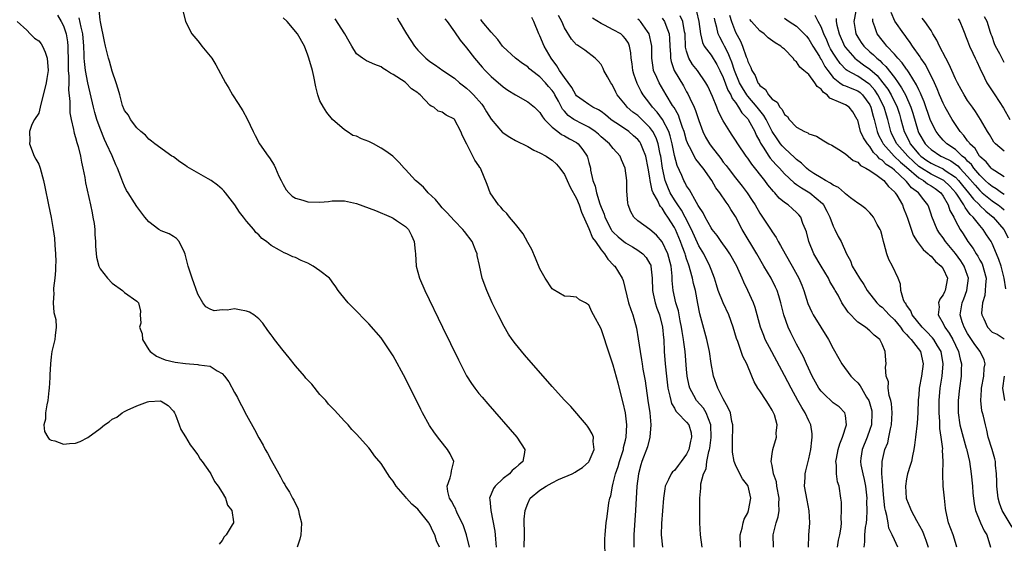
# Model space of a CAD drawing. Units: inches. Extents: x 2592000 to 2595000, y 1509000 to 1512000.
# Drawn here: x 2593610 to 2593771, y 1509774 to 1509859 of the extents above; entities that cross this region are included whole.
import ezdxf

# ---------------------------------------------------------------- set-up
doc = ezdxf.new("R2010")
doc.units = ezdxf.units.IN
doc.header["$MEASUREMENT"] = 0
doc.layers.add('LD25921509_2ft', color=62, linetype='Continuous')

msp = doc.modelspace()

# ---------------------------------------------------------------- linework, layer by layer
at = {"layer": 'LD25921509_2ft'}
for points, elevation in [([(2593616.04, 1509860.04), (2593616.66, 1509859), (2593617, 1509858.33), (2593617.45, 1509857), (2593617.67, 1509855.67), (2593617.73, 1509855), (2593617.72, 1509854.28), (2593617.76, 1509853), (2593617.78, 1509851.78), (2593617.81, 1509851), (2593617.9, 1509850.1), (2593617.9, 1509849), (2593617.86, 1509847.86), (2593618.08, 1509845.92), (2593618.04, 1509845), (2593618.06, 1509844.06), (2593618.26, 1509843), (2593618.66, 1509841.34), (2593618.71, 1509841), (2593618.76, 1509840.76), (2593619, 1509840.01), (2593619.21, 1509839.21), (2593619.41, 1509838.59), (2593619.81, 1509837), (2593619.98, 1509835.98), (2593620.21, 1509835), (2593620.49, 1509833.51), (2593620.64, 1509832.64), (2593621.44, 1509829), (2593621.69, 1509827.69), (2593621.83, 1509827), (2593622.02, 1509825.98), (2593622.14, 1509825), (2593622.14, 1509824.14), (2593622.27, 1509823), (2593622.26, 1509822.26), (2593622.43, 1509820.43), (2593622.8, 1509819), (2593623, 1509818.55), (2593624.25, 1509817), (2593625, 1509816.18), (2593626.68, 1509815), (2593627, 1509814.66), (2593629, 1509813.26), (2593629.29, 1509813), (2593629.63, 1509811.63), (2593629.58, 1509811), (2593629.68, 1509809.68), (2593629.47, 1509809), (2593629.91, 1509807.91), (2593629.97, 1509807), (2593631, 1509805.31), (2593631.23, 1509805), (2593632.23, 1509804.23), (2593633, 1509803.94), (2593633.66, 1509803.66), (2593635.29, 1509803.29), (2593637, 1509803.04), (2593639, 1509802.89), (2593639.16, 1509802.84), (2593641, 1509802.6), (2593642.15, 1509801.85), (2593643, 1509801.42), (2593643.38, 1509801), (2593644.06, 1509800.06), (2593645, 1509798.32), (2593645.48, 1509797.48), (2593645.71, 1509797), (2593646.17, 1509796.17), (2593647, 1509794.6), (2593648.28, 1509792.28), (2593649, 1509790.88), (2593649.69, 1509789.69), (2593650.04, 1509789), (2593650.39, 1509788.39), (2593651, 1509787.23), (2593652.25, 1509785), (2593652.53, 1509784.53), (2593653, 1509783.66), (2593653.25, 1509783.25), (2593653.38, 1509783), (2593654, 1509782), (2593654.52, 1509781), (2593654.7, 1509780.7), (2593655, 1509780.07), (2593655.37, 1509779.37), (2593655.5, 1509779), (2593655.6, 1509778.4), (2593655.96, 1509777), (2593655.9, 1509775.9), (2593655.84, 1509775), (2593655.69, 1509774.31), (2593655.29, 1509773)], 8308), ([(2593683.48, 1509773), (2593682.97, 1509775), (2593682.48, 1509776.48), (2593682.26, 1509777), (2593681.52, 1509778.48), (2593681.29, 1509779), (2593681.21, 1509779.21), (2593681, 1509779.59), (2593680.53, 1509780.53), (2593680.2, 1509781), (2593679.91, 1509782.09), (2593679.81, 1509783), (2593680.32, 1509784.32), (2593680.48, 1509785), (2593680.5, 1509785.5), (2593680.88, 1509787), (2593680.3, 1509788.3), (2593679.89, 1509789), (2593678.59, 1509790.59), (2593677.72, 1509791.72), (2593676.92, 1509792.92), (2593675.78, 1509795), (2593675.51, 1509795.51), (2593673, 1509800.6), (2593671, 1509804.29), (2593669.11, 1509807.11), (2593669, 1509807.27), (2593667, 1509809.57), (2593664.3, 1509812.3), (2593663.62, 1509813), (2593662.43, 1509814.43), (2593661.99, 1509815), (2593661.61, 1509815.61), (2593661, 1509816.44), (2593660.76, 1509816.76), (2593660.54, 1509817), (2593659, 1509818.23), (2593657.9, 1509819), (2593657, 1509819.45), (2593655.9, 1509819.9), (2593655, 1509820.38), (2593654.53, 1509820.53), (2593653.58, 1509821), (2593653.15, 1509821.15), (2593652.38, 1509821.62), (2593651, 1509822.34), (2593650.25, 1509823), (2593649.51, 1509823.51), (2593649, 1509824.09), (2593648.51, 1509824.51), (2593648.16, 1509825), (2593647, 1509826.33), (2593646.49, 1509827), (2593645.81, 1509827.81), (2593645.08, 1509829), (2593643.55, 1509831), (2593643.29, 1509831.29), (2593643, 1509831.56), (2593642.22, 1509832.22), (2593641.19, 1509833), (2593640.71, 1509833.29), (2593637.63, 1509835), (2593637.25, 1509835.25), (2593637, 1509835.45), (2593636.07, 1509836.07), (2593635, 1509836.85), (2593634.75, 1509837), (2593631.97, 1509839), (2593631.45, 1509839.45), (2593631, 1509839.74), (2593630.44, 1509840.44), (2593629.66, 1509841), (2593629, 1509841.64), (2593627.99, 1509843), (2593627.67, 1509843.67), (2593627, 1509844.48), (2593626.87, 1509844.87), (2593626.81, 1509845), (2593626.7, 1509845.3), (2593626.22, 1509847), (2593625.97, 1509847.97), (2593625.64, 1509849), (2593625, 1509850.89), (2593624.56, 1509852.55), (2593624.41, 1509853), (2593623.89, 1509855), (2593623.75, 1509855.75), (2593623.06, 1509858.94), (2593623, 1509859.31), (2593622.86, 1509860.86)], 8304), ([(2593636.62, 1509860.62), (2593637, 1509859), (2593638.04, 1509857), (2593639, 1509855.85), (2593639.37, 1509855.37), (2593639.69, 1509855), (2593641, 1509853.37), (2593641.28, 1509853), (2593641.95, 1509851.95), (2593643.56, 1509849), (2593644.1, 1509848.1), (2593644.7, 1509847), (2593645.62, 1509845.62), (2593645.98, 1509845), (2593646.38, 1509844.38), (2593647.1, 1509843.1), (2593648.04, 1509841), (2593648.38, 1509840.38), (2593649.08, 1509839), (2593650.5, 1509837), (2593650.73, 1509836.73), (2593651.51, 1509835.51), (2593651.72, 1509835), (2593652.27, 1509833.73), (2593652.62, 1509833), (2593653, 1509832.32), (2593653.49, 1509831.49), (2593653.91, 1509831), (2593654.44, 1509830.44), (2593655, 1509830.1), (2593656.22, 1509829.78), (2593657, 1509829.49), (2593659, 1509829.47), (2593660.41, 1509829.59), (2593661, 1509829.67), (2593661.7, 1509829.7), (2593663, 1509829.68), (2593665, 1509829.24), (2593668.07, 1509828.07), (2593670.66, 1509827), (2593671, 1509826.83), (2593671.54, 1509826.46), (2593673, 1509825.5), (2593673.48, 1509825), (2593674, 1509824), (2593674.43, 1509823), (2593674.56, 1509821.44), (2593674.61, 1509821), (2593674.72, 1509819), (2593675.27, 1509817), (2593676.15, 1509815), (2593679.05, 1509809), (2593681.65, 1509803.65), (2593683, 1509801.05), (2593683.79, 1509799.79), (2593684.36, 1509799), (2593685, 1509798.17), (2593685.52, 1509797.52), (2593686.45, 1509796.45), (2593691.22, 1509791), (2593692.53, 1509789), (2593692.49, 1509788.49), (2593692.22, 1509787), (2593691.52, 1509786.48), (2593691, 1509785.96), (2593690.47, 1509785.53), (2593690.03, 1509785), (2593689, 1509784.23), (2593687.66, 1509783), (2593687.39, 1509782.61), (2593686.75, 1509781), (2593686.8, 1509780.8), (2593686.97, 1509779), (2593687.62, 1509775.62), (2593687.68, 1509775), (2593687.71, 1509774.29), (2593687.85, 1509773)], 8302), ([(2593733.25, 1509773), (2593733.19, 1509775), (2593733.23, 1509775.23), (2593733.67, 1509777), (2593734.01, 1509777.99), (2593734.16, 1509779), (2593734.11, 1509780.11), (2593734.17, 1509781), (2593733.79, 1509783), (2593733.7, 1509783.7), (2593733.25, 1509785), (2593733, 1509786.38), (2593732.86, 1509787), (2593733, 1509788.3), (2593733.09, 1509789), (2593733.7, 1509791), (2593733.68, 1509791.68), (2593733.81, 1509793), (2593733.36, 1509794.64), (2593733.23, 1509795), (2593733, 1509795.44), (2593732.39, 1509796.39), (2593732.04, 1509797), (2593731, 1509798.57), (2593730.68, 1509799), (2593730.04, 1509800.04), (2593729.65, 1509801), (2593728.87, 1509803), (2593728.21, 1509804.21), (2593727.95, 1509805), (2593727.37, 1509806.63), (2593727.15, 1509807.15), (2593726.63, 1509809), (2593725.91, 1509811), (2593724.97, 1509812.97), (2593724.19, 1509815), (2593723.92, 1509815.92), (2593723.56, 1509817), (2593723, 1509818.44), (2593722.81, 1509819), (2593721.81, 1509821), (2593721, 1509822.33), (2593719.8, 1509825), (2593718.78, 1509827), (2593718.15, 1509828.15), (2593717.57, 1509829), (2593717.37, 1509829.37), (2593717, 1509829.86), (2593716.32, 1509831), (2593715.92, 1509831.92), (2593715.52, 1509833), (2593715.06, 1509835), (2593714.76, 1509837), (2593714.69, 1509837.31), (2593714.34, 1509839), (2593714, 1509840), (2593713.49, 1509841), (2593713, 1509841.69), (2593711.32, 1509843.32), (2593711, 1509843.61), (2593710.2, 1509844.2), (2593709.29, 1509845), (2593709.15, 1509845.15), (2593709, 1509845.36), (2593707.66, 1509847), (2593707.44, 1509847.44), (2593707, 1509848.4), (2593706.77, 1509848.77), (2593706.58, 1509849), (2593706.03, 1509849.97), (2593705.48, 1509851), (2593705.33, 1509851.33), (2593705, 1509851.96), (2593704.53, 1509852.53), (2593704.06, 1509853), (2593702.33, 1509854.33), (2593701.36, 1509855), (2593701.12, 1509855.12), (2593701, 1509855.22), (2593700.15, 1509856.15), (2593699, 1509857.97), (2593698.57, 1509859), (2593698.01, 1509860.01)], 8288), ([(2593720.64, 1509860.64), (2593721.02, 1509859.02), (2593721.28, 1509857), (2593721.58, 1509855.58), (2593721.89, 1509855), (2593723, 1509853.51), (2593723.96, 1509851.96), (2593724.46, 1509851), (2593725, 1509849.85), (2593725.76, 1509847.76), (2593726.22, 1509847), (2593726.44, 1509846.44), (2593727, 1509845.74), (2593727.52, 1509845), (2593728.06, 1509844.06), (2593729, 1509843.08), (2593729.06, 1509843), (2593730.15, 1509841), (2593730.41, 1509840.41), (2593731, 1509839.37), (2593731.11, 1509839.11), (2593731.55, 1509838.45), (2593732.45, 1509837), (2593732.67, 1509836.67), (2593733.6, 1509835.6), (2593734.19, 1509835), (2593735, 1509834.11), (2593736.6, 1509832.6), (2593737, 1509832.35), (2593737.78, 1509831.78), (2593739.16, 1509831), (2593741.23, 1509829.23), (2593741.41, 1509829), (2593741.96, 1509827.96), (2593742.44, 1509827), (2593743, 1509825.52), (2593743.28, 1509825), (2593743.83, 1509823.83), (2593744.29, 1509823), (2593745.17, 1509821), (2593745.83, 1509819.83), (2593746.12, 1509819), (2593747.28, 1509817), (2593747.99, 1509815.99), (2593748.58, 1509815), (2593750.14, 1509813), (2593750.57, 1509812.57), (2593751, 1509812.26), (2593751.62, 1509811.62), (2593752.17, 1509811), (2593753, 1509810.2), (2593754, 1509809), (2593754.39, 1509808.39), (2593755, 1509807.81), (2593755.37, 1509807.37), (2593755.74, 1509807), (2593757.26, 1509805), (2593757.74, 1509803), (2593757.47, 1509801), (2593757.09, 1509799), (2593757, 1509797.9), (2593756.91, 1509797.09), (2593756.84, 1509795), (2593756.72, 1509793.28), (2593756.46, 1509791), (2593756.32, 1509789.68), (2593756.19, 1509789), (2593755.95, 1509787.95), (2593755.79, 1509787), (2593755.61, 1509786.39), (2593755.17, 1509785), (2593755, 1509784.19), (2593754.8, 1509783), (2593754.95, 1509781), (2593755, 1509780.85), (2593755.56, 1509779.56), (2593755.76, 1509779), (2593756.62, 1509777.38), (2593757.6, 1509775.6), (2593757.85, 1509775), (2593758.17, 1509774.17), (2593758.52, 1509773)], 8278), ([(2593726.04, 1509860.04), (2593726.34, 1509859), (2593727, 1509857.3), (2593727.8, 1509855.8), (2593728.17, 1509855), (2593728.75, 1509853.25), (2593728.9, 1509852.9), (2593729, 1509852.5), (2593729.51, 1509851.51), (2593729.66, 1509851), (2593730.2, 1509850.2), (2593730.66, 1509849), (2593730.82, 1509848.82), (2593731, 1509848.53), (2593731.89, 1509847.89), (2593732.4, 1509847), (2593733, 1509846.32), (2593733.82, 1509845.82), (2593734.26, 1509845), (2593734.63, 1509844.63), (2593735, 1509843.8), (2593735.49, 1509843.49), (2593735.78, 1509843), (2593737, 1509841.71), (2593738.3, 1509841), (2593738.82, 1509840.82), (2593739, 1509840.65), (2593740.25, 1509840.25), (2593741.47, 1509839.47), (2593742.3, 1509839), (2593742.76, 1509838.76), (2593743.93, 1509838.07), (2593745, 1509837.34), (2593745.43, 1509837), (2593746.28, 1509836.28), (2593747, 1509836), (2593747.45, 1509835.45), (2593748.35, 1509835), (2593749, 1509834.61), (2593750.17, 1509833.83), (2593751.26, 1509833), (2593752.03, 1509832.03), (2593753, 1509831.17), (2593753.07, 1509831.07), (2593753.15, 1509831), (2593753.39, 1509830.61), (2593754.31, 1509829), (2593754.5, 1509828.5), (2593755, 1509827.3), (2593755.18, 1509826.82), (2593756.08, 1509824.08), (2593756.75, 1509823), (2593757.71, 1509821.71), (2593758.56, 1509821), (2593758.76, 1509820.76), (2593759, 1509820.6), (2593759.74, 1509819.74), (2593760.69, 1509819), (2593761, 1509818.54), (2593761.71, 1509817), (2593761.34, 1509815), (2593761.22, 1509814.78), (2593761, 1509814.27), (2593760.42, 1509813.58), (2593760.22, 1509813), (2593760.31, 1509812.31), (2593760.16, 1509811), (2593761, 1509809.6), (2593761.27, 1509809), (2593762, 1509808), (2593762.58, 1509807), (2593763, 1509806.07), (2593763.52, 1509805), (2593763.75, 1509803.75), (2593763.97, 1509803), (2593763.96, 1509802.04), (2593763.92, 1509801), (2593763.66, 1509799), (2593763.45, 1509797), (2593763.43, 1509795), (2593763.71, 1509793), (2593764.25, 1509791), (2593764.78, 1509789.22), (2593764.84, 1509789), (2593764.86, 1509788.86), (2593765.31, 1509787), (2593765.59, 1509785), (2593765.78, 1509783), (2593765.87, 1509781.87), (2593766.07, 1509780.07), (2593766.31, 1509779), (2593767.08, 1509777), (2593767.7, 1509775.7), (2593768.12, 1509775), (2593768.76, 1509773)], 8274), ([(2593771.26, 1509815.26), (2593770.96, 1509817), (2593770.47, 1509819), (2593770.1, 1509820.1), (2593769.73, 1509821), (2593769, 1509822.67), (2593768.83, 1509823), (2593768.11, 1509824.11), (2593767.56, 1509825), (2593767, 1509825.62), (2593765.91, 1509827), (2593765.43, 1509827.43), (2593765, 1509828.05), (2593764.57, 1509828.57), (2593764.39, 1509829), (2593763.25, 1509830.75), (2593763.07, 1509831), (2593762.08, 1509832.08), (2593761.11, 1509833), (2593761, 1509833.08), (2593759, 1509834.06), (2593757.45, 1509835), (2593757, 1509835.31), (2593756.11, 1509836.11), (2593755.19, 1509837), (2593753.39, 1509839), (2593752.59, 1509840.59), (2593752.4, 1509841), (2593751.92, 1509843), (2593751.7, 1509843.7), (2593751.32, 1509845), (2593750.31, 1509847), (2593749.79, 1509847.79), (2593749, 1509848.69), (2593748.84, 1509848.84), (2593747, 1509850.09), (2593745.29, 1509851), (2593745.11, 1509851.11), (2593744.12, 1509852.12), (2593743.53, 1509853), (2593743, 1509853.85), (2593742.57, 1509854.57), (2593742.35, 1509855), (2593741.94, 1509855.94), (2593741.44, 1509857), (2593741, 1509858.14), (2593740.53, 1509859), (2593740.02, 1509860.02)], 8268), ([(2593746.71, 1509860.71), (2593746.37, 1509859), (2593746.62, 1509857.38), (2593746.69, 1509857), (2593747, 1509856.44), (2593747.57, 1509855.57), (2593747.99, 1509855), (2593749, 1509854.07), (2593749.58, 1509853.58), (2593750.13, 1509853), (2593750.62, 1509852.62), (2593751, 1509852.21), (2593751.63, 1509851.63), (2593753, 1509849.85), (2593753.63, 1509849), (2593754.19, 1509848.19), (2593754.8, 1509847), (2593755.7, 1509845), (2593756.02, 1509844.02), (2593756.89, 1509841), (2593757, 1509840.77), (2593758.05, 1509839), (2593758.53, 1509838.53), (2593759, 1509838.06), (2593760.6, 1509837), (2593761, 1509836.82), (2593762.22, 1509836.22), (2593763, 1509835.68), (2593763.39, 1509835.39), (2593763.73, 1509835), (2593765, 1509833.64), (2593766.21, 1509832.21), (2593767, 1509831.35), (2593767.39, 1509831), (2593769, 1509829.65), (2593769.4, 1509829.4), (2593769.98, 1509829), (2593770.56, 1509828.56), (2593771, 1509828.2)], 8264), ([(2593771, 1509833.61), (2593769.43, 1509834.57), (2593769, 1509834.86), (2593768.85, 1509835), (2593768.03, 1509836.03), (2593767, 1509836.93), (2593766.94, 1509837), (2593766.21, 1509838.21), (2593765.36, 1509839), (2593765.24, 1509839.24), (2593765, 1509839.51), (2593764.39, 1509840.39), (2593763.78, 1509841), (2593762.47, 1509843), (2593761.33, 1509845), (2593761, 1509845.63), (2593760.41, 1509847), (2593760, 1509848), (2593759.56, 1509849), (2593758.58, 1509851), (2593758.04, 1509852.04), (2593757.33, 1509853), (2593757.21, 1509853.21), (2593755.96, 1509855), (2593755.6, 1509855.6), (2593755, 1509856.38), (2593754.75, 1509856.75), (2593754.54, 1509857), (2593753.08, 1509859.08), (2593752.47, 1509860.47)], 8260), ([(2593609.46, 1509859), (2593611, 1509857.62), (2593611.55, 1509857), (2593612.27, 1509856.27), (2593613, 1509855.84), (2593613.36, 1509855.36), (2593613.59, 1509855), (2593614.02, 1509854.02), (2593614.37, 1509853), (2593614.49, 1509851), (2593614.3, 1509849.7), (2593614.18, 1509849), (2593613.21, 1509845), (2593613, 1509844.04), (2593612.27, 1509843), (2593611.85, 1509842.15), (2593611.45, 1509841), (2593611.49, 1509839.49), (2593611.47, 1509839), (2593612.23, 1509837), (2593612.5, 1509836.5), (2593613, 1509835.66), (2593613.22, 1509835), (2593613.76, 1509833), (2593613.98, 1509831.98), (2593614.57, 1509829), (2593615, 1509826.94), (2593615.33, 1509825), (2593615.55, 1509823.55), (2593615.6, 1509822.4), (2593615.73, 1509821), (2593615.75, 1509819.75), (2593615.74, 1509819), (2593615.71, 1509818.29), (2593615.61, 1509817), (2593615.4, 1509815.4), (2593615.39, 1509815), (2593615.45, 1509814.55), (2593615.33, 1509813), (2593615.42, 1509811.42), (2593615.57, 1509811), (2593615.75, 1509810.25), (2593615.83, 1509809), (2593615.65, 1509807.65), (2593615.62, 1509807), (2593615.47, 1509806.53), (2593615.14, 1509805), (2593615, 1509804.17), (2593614.89, 1509803), (2593614.78, 1509801.22), (2593614.77, 1509800.77), (2593614.68, 1509799), (2593614.63, 1509798.63), (2593614.47, 1509797), (2593614.28, 1509796.28), (2593614.09, 1509795), (2593614.08, 1509793.92), (2593613.82, 1509793), (2593613.91, 1509791.91), (2593614.47, 1509791), (2593614.68, 1509790.68), (2593615, 1509790.52), (2593615.6, 1509790.4), (2593617, 1509789.84), (2593618.03, 1509789.97), (2593619, 1509790.02), (2593619.73, 1509790.27), (2593621, 1509790.94), (2593623, 1509792.41), (2593623.73, 1509793), (2593624.48, 1509793.52), (2593625, 1509793.93), (2593625.73, 1509794.27), (2593626.62, 1509795), (2593627, 1509795.21), (2593627.42, 1509795.42), (2593629, 1509796.12), (2593630.79, 1509796.79), (2593631, 1509796.84), (2593632.92, 1509796.92), (2593633, 1509796.9), (2593634.17, 1509796.17), (2593635, 1509795.26), (2593635.18, 1509795), (2593635.34, 1509794.66), (2593635.97, 1509793), (2593636.23, 1509792.23), (2593637, 1509791.04), (2593637.74, 1509789.74), (2593638.36, 1509789), (2593638.6, 1509788.59), (2593639, 1509788.12), (2593639.39, 1509787.39), (2593639.72, 1509787), (2593641, 1509785.19), (2593641.12, 1509785), (2593641.72, 1509783.72), (2593642.34, 1509783), (2593643, 1509781.97), (2593643.54, 1509781), (2593643.87, 1509779.87), (2593644.55, 1509779), (2593644.85, 1509777.15), (2593644.85, 1509777), (2593644.65, 1509776.65), (2593643.64, 1509775), (2593643.32, 1509774.68), (2593643, 1509774.07), (2593642.51, 1509773.49)], 8310), ([(2593678.57, 1509773), (2593678.06, 1509774.06), (2593677.82, 1509775), (2593677.53, 1509775.53), (2593677, 1509776.71), (2593676.88, 1509776.88), (2593676.83, 1509777), (2593675, 1509779.24), (2593674.02, 1509780.02), (2593673.18, 1509781), (2593673, 1509781.26), (2593671.46, 1509783), (2593671, 1509783.82), (2593670.44, 1509784.44), (2593669, 1509786.7), (2593667.93, 1509787.93), (2593667.2, 1509789), (2593667, 1509789.25), (2593665, 1509791.47), (2593664.23, 1509792.23), (2593663.6, 1509793), (2593663, 1509793.62), (2593661.4, 1509795.4), (2593661, 1509795.78), (2593660.42, 1509796.42), (2593659.96, 1509797), (2593659, 1509798.01), (2593657.65, 1509799.65), (2593657, 1509800.31), (2593656.68, 1509800.68), (2593656.45, 1509801), (2593655, 1509802.7), (2593653.98, 1509803.98), (2593653, 1509805.16), (2593651.56, 1509807), (2593651.33, 1509807.33), (2593651, 1509807.75), (2593650.47, 1509808.47), (2593649.66, 1509809.66), (2593649, 1509810.35), (2593648.17, 1509811), (2593647.46, 1509811.46), (2593647, 1509811.64), (2593645.83, 1509811.83), (2593645, 1509811.99), (2593643.8, 1509811.8), (2593643, 1509811.85), (2593641.7, 1509811.7), (2593641, 1509811.94), (2593640.33, 1509812.33), (2593639.83, 1509813), (2593639, 1509814.39), (2593638.08, 1509817), (2593637.44, 1509819), (2593636.95, 1509820.95), (2593636.8, 1509821.2), (2593635.93, 1509823), (2593635.52, 1509823.52), (2593635, 1509823.86), (2593634.3, 1509824.3), (2593633, 1509824.77), (2593632.61, 1509825), (2593631, 1509826.21), (2593630.36, 1509827), (2593629, 1509828.74), (2593628.63, 1509829.37), (2593627.61, 1509831), (2593627.36, 1509831.36), (2593627, 1509832.08), (2593626.71, 1509832.71), (2593626.41, 1509833.59), (2593625.84, 1509835), (2593625.58, 1509835.58), (2593624.98, 1509837.02), (2593624.07, 1509839), (2593623.71, 1509839.71), (2593623, 1509841.49), (2593622.48, 1509843), (2593622.14, 1509844.14), (2593621.93, 1509845), (2593621, 1509848.96), (2593620.63, 1509851), (2593620.45, 1509852.45), (2593620.42, 1509853), (2593620.43, 1509853.57), (2593620.36, 1509855), (2593620.19, 1509857), (2593619.9, 1509858.1), (2593619.61, 1509859.61)], 8306), ([(2593692.43, 1509773), (2593692.46, 1509775), (2593692.44, 1509777.56), (2593692.57, 1509779), (2593693, 1509780.16), (2593693.42, 1509781), (2593695, 1509782.32), (2593695.42, 1509782.58), (2593696.04, 1509783), (2593697, 1509783.53), (2593698.06, 1509784.06), (2593700.25, 1509785), (2593700.75, 1509785.26), (2593701, 1509785.44), (2593701.97, 1509786.03), (2593703, 1509786.95), (2593703.07, 1509787.07), (2593703.88, 1509789), (2593703.72, 1509790.28), (2593703.74, 1509791), (2593703.52, 1509791.52), (2593703, 1509792.45), (2593702.78, 1509792.78), (2593702.61, 1509793), (2593700.03, 1509796.03), (2593699, 1509797.07), (2593697, 1509799.29), (2593692.46, 1509804.46), (2593691, 1509806.26), (2593690.46, 1509807), (2593689.87, 1509807.87), (2593689.13, 1509809.13), (2593688.17, 1509811), (2593687.2, 1509813), (2593686.28, 1509815), (2593685.55, 1509817), (2593685.08, 1509819.08), (2593684.74, 1509820.74), (2593684.7, 1509821), (2593684.52, 1509821.48), (2593683.89, 1509823), (2593682.64, 1509824.64), (2593682.4, 1509825), (2593681, 1509826.38), (2593679.76, 1509827.76), (2593679, 1509828.55), (2593678.59, 1509829), (2593677.9, 1509829.9), (2593676.71, 1509831), (2593675.93, 1509831.93), (2593674.85, 1509832.85), (2593674.65, 1509833), (2593673, 1509834.79), (2593672.77, 1509835), (2593671.94, 1509835.94), (2593670.94, 1509837), (2593669.79, 1509837.79), (2593669, 1509838.29), (2593667.76, 1509839), (2593667, 1509839.36), (2593665.82, 1509839.82), (2593665, 1509840.24), (2593664.39, 1509840.39), (2593663.43, 1509841), (2593663, 1509841.3), (2593661.05, 1509843), (2593660.11, 1509844.11), (2593659.55, 1509845), (2593659, 1509846.04), (2593658.64, 1509847), (2593658.31, 1509848.31), (2593657.97, 1509850.03), (2593657.75, 1509851), (2593657.2, 1509853), (2593657, 1509853.5), (2593656.47, 1509855), (2593655.32, 1509857), (2593653.62, 1509859), (2593653, 1509859.61)], 8300), ([(2593705.65, 1509771), (2593705.63, 1509774.37), (2593705.67, 1509775), (2593705.75, 1509775.75), (2593705.82, 1509777), (2593705.98, 1509778.02), (2593706.27, 1509780.27), (2593706.45, 1509781), (2593706.6, 1509781.4), (2593706.86, 1509783), (2593707, 1509783.45), (2593707.36, 1509785), (2593707.79, 1509786.21), (2593708, 1509787), (2593708.65, 1509789), (2593708.69, 1509789.31), (2593709, 1509790.51), (2593709.11, 1509791), (2593709.21, 1509793), (2593709, 1509795), (2593708.64, 1509796.64), (2593707.82, 1509799.82), (2593707, 1509802.81), (2593706.41, 1509804.41), (2593705, 1509808.72), (2593703.79, 1509811), (2593703.5, 1509811.5), (2593703, 1509812.63), (2593702.77, 1509812.77), (2593702.43, 1509813), (2593701.48, 1509813.48), (2593701, 1509813.91), (2593699.98, 1509814.02), (2593699, 1509814.1), (2593697.18, 1509815.18), (2593697, 1509815.3), (2593695.88, 1509817), (2593695, 1509818.53), (2593694.29, 1509820.29), (2593693.69, 1509821.69), (2593693, 1509822.84), (2593692.26, 1509824.26), (2593691, 1509825.85), (2593690, 1509827), (2593689.6, 1509827.6), (2593689, 1509828.12), (2593688.61, 1509828.61), (2593688.19, 1509829), (2593686.86, 1509831), (2593686.37, 1509832.37), (2593685.27, 1509835), (2593685.14, 1509835.14), (2593685, 1509835.38), (2593684.33, 1509836.33), (2593684.03, 1509837), (2593683.03, 1509838.97), (2593682.3, 1509840.3), (2593682.06, 1509841), (2593681.04, 1509843), (2593681, 1509843.05), (2593679.67, 1509843.67), (2593679, 1509844.16), (2593678.36, 1509844.36), (2593677.61, 1509845), (2593677.17, 1509845.17), (2593677, 1509845.32), (2593675.41, 1509847), (2593675.17, 1509847.17), (2593675, 1509847.32), (2593674, 1509848), (2593673.03, 1509849), (2593672.92, 1509849.08), (2593671, 1509850.34), (2593670.54, 1509850.54), (2593669.89, 1509851), (2593669.34, 1509851.34), (2593669, 1509851.58), (2593667.97, 1509851.97), (2593666.59, 1509852.59), (2593665.98, 1509853), (2593665, 1509853.75), (2593664.2, 1509855), (2593663.76, 1509855.76), (2593663.07, 1509857), (2593661.46, 1509859.46)], 8298), ([(2593671.62, 1509859.62), (2593671.96, 1509859), (2593673, 1509857.29), (2593673.16, 1509857), (2593674.46, 1509855), (2593675, 1509854.32), (2593676.31, 1509853), (2593677, 1509852.47), (2593677.88, 1509851.88), (2593679.11, 1509851), (2593681, 1509849.73), (2593681.84, 1509849), (2593682.49, 1509848.49), (2593683, 1509848.12), (2593683.59, 1509847.59), (2593684.15, 1509847), (2593685.47, 1509845.47), (2593685.81, 1509845), (2593686.25, 1509844.25), (2593687, 1509843.04), (2593688.88, 1509840.88), (2593689, 1509840.79), (2593690.08, 1509840.08), (2593691, 1509839.53), (2593693, 1509838.54), (2593693.98, 1509837.98), (2593695, 1509837.55), (2593696.01, 1509837), (2593696.58, 1509836.58), (2593697, 1509836.33), (2593697.69, 1509835.69), (2593698.25, 1509835), (2593699, 1509833.96), (2593699.43, 1509833), (2593699.93, 1509831.93), (2593701, 1509830.04), (2593701.44, 1509829), (2593701.8, 1509827.8), (2593703, 1509825.15), (2593703.61, 1509823.61), (2593704.09, 1509823), (2593705, 1509821.65), (2593705.57, 1509821), (2593706.11, 1509820.11), (2593707.11, 1509819.11), (2593707.24, 1509819), (2593708.46, 1509817), (2593708.63, 1509816.63), (2593709.51, 1509813), (2593709.87, 1509811.87), (2593710.2, 1509811), (2593710.82, 1509808.82), (2593711.09, 1509807.09), (2593711.38, 1509805), (2593711.64, 1509803.64), (2593711.72, 1509803), (2593711.85, 1509802.15), (2593712.2, 1509800.2), (2593712.68, 1509797), (2593712.96, 1509795), (2593713.14, 1509793), (2593712.96, 1509791), (2593712.58, 1509789.42), (2593711.7, 1509787), (2593711.52, 1509786.48), (2593711.11, 1509785), (2593710.84, 1509783), (2593710.65, 1509779), (2593710.36, 1509775), (2593710.34, 1509774.34), (2593710.35, 1509773)], 8296), ([(2593679.43, 1509859.43), (2593679.82, 1509859), (2593681, 1509857.33), (2593681.95, 1509855.95), (2593683, 1509854.71), (2593684.3, 1509853), (2593685.54, 1509851.54), (2593686.02, 1509851), (2593687, 1509850.02), (2593689, 1509848.31), (2593689.77, 1509847.77), (2593691, 1509847), (2593693, 1509845.85), (2593694.09, 1509845), (2593695, 1509844.14), (2593695.42, 1509843.42), (2593695.75, 1509843), (2593697, 1509841.75), (2593697.94, 1509841), (2593698.55, 1509840.55), (2593699, 1509840.33), (2593699.84, 1509839.84), (2593701, 1509839.2), (2593701.28, 1509839), (2593702.04, 1509838.04), (2593702.73, 1509837), (2593702.8, 1509836.8), (2593703, 1509835.96), (2593703.25, 1509835), (2593703.29, 1509834.71), (2593703.66, 1509833), (2593704.05, 1509832.05), (2593704.25, 1509831), (2593704.8, 1509829.2), (2593705, 1509828.65), (2593705.49, 1509827.49), (2593705.61, 1509827), (2593706.64, 1509825), (2593706.78, 1509824.78), (2593707, 1509824.55), (2593707.78, 1509823.78), (2593709, 1509822.82), (2593710.14, 1509822.14), (2593711, 1509821.6), (2593711.82, 1509821), (2593712.38, 1509820.38), (2593713, 1509819.37), (2593713.13, 1509819.13), (2593713.17, 1509819), (2593713.37, 1509817), (2593713.42, 1509815), (2593713.55, 1509814.45), (2593713.84, 1509813), (2593714.12, 1509812.12), (2593714.54, 1509811), (2593715.07, 1509809), (2593715.23, 1509807.23), (2593715.26, 1509807), (2593715.35, 1509805), (2593715.49, 1509803), (2593715.69, 1509801), (2593715.95, 1509799), (2593716.28, 1509797.72), (2593716.41, 1509797), (2593716.52, 1509796.52), (2593717, 1509795.75), (2593717.26, 1509795.26), (2593717.53, 1509795), (2593719, 1509793.48), (2593719.37, 1509793), (2593719.73, 1509791.73), (2593719.81, 1509791), (2593719.65, 1509790.35), (2593719.38, 1509789), (2593719, 1509788.23), (2593718.11, 1509787), (2593717.63, 1509786.37), (2593717, 1509785.57), (2593716.69, 1509785.31), (2593716.48, 1509785), (2593716.05, 1509784.05), (2593715.52, 1509783), (2593715.44, 1509782.56), (2593715.21, 1509781), (2593714.88, 1509776.88), (2593714.84, 1509775), (2593715.06, 1509773)], 8294), ([(2593721.56, 1509773), (2593721.28, 1509775), (2593721.19, 1509777), (2593721.17, 1509778.83), (2593721.17, 1509781), (2593721.33, 1509782.67), (2593721.33, 1509783), (2593721.34, 1509783.34), (2593721.78, 1509785), (2593722.19, 1509785.81), (2593722.33, 1509787), (2593722.63, 1509788.63), (2593722.75, 1509789), (2593722.79, 1509789.21), (2593723.03, 1509790.97), (2593722.98, 1509793), (2593722.21, 1509795), (2593721.76, 1509795.76), (2593720.62, 1509797), (2593720.2, 1509797.8), (2593719.51, 1509799), (2593719.41, 1509799.41), (2593719.11, 1509801), (2593719, 1509802.11), (2593718.74, 1509805), (2593718.54, 1509806.54), (2593718.51, 1509807), (2593718.28, 1509808.28), (2593718.19, 1509809), (2593717.96, 1509810.04), (2593717.66, 1509811.66), (2593717.25, 1509813), (2593716.82, 1509815), (2593716.66, 1509816.66), (2593716.63, 1509817.37), (2593716.47, 1509819), (2593715.95, 1509821), (2593715, 1509822.97), (2593714.05, 1509824.05), (2593713, 1509824.97), (2593711, 1509826.39), (2593710.34, 1509827), (2593709.85, 1509827.85), (2593709.45, 1509829), (2593709.36, 1509829.36), (2593709.24, 1509831.24), (2593709.2, 1509833), (2593708.96, 1509835), (2593708.36, 1509836.36), (2593708.11, 1509837), (2593707, 1509838.26), (2593706.4, 1509839), (2593705, 1509840.17), (2593704.57, 1509840.57), (2593704.06, 1509841), (2593703, 1509841.71), (2593701.57, 1509842.43), (2593701, 1509842.74), (2593700.57, 1509843), (2593699.64, 1509843.64), (2593699, 1509844.35), (2593698.68, 1509844.68), (2593698.01, 1509845.99), (2593697.46, 1509847), (2593697.3, 1509847.3), (2593697, 1509847.73), (2593696.4, 1509848.4), (2593695.89, 1509849), (2593695, 1509849.97), (2593693.63, 1509851), (2593693.29, 1509851.29), (2593693, 1509851.59), (2593692.15, 1509852.15), (2593690.99, 1509853), (2593689, 1509854.87), (2593688.88, 1509855), (2593688.09, 1509856.09), (2593687, 1509857.3), (2593685.57, 1509859), (2593685.33, 1509859.33)], 8292), ([(2593727.84, 1509773), (2593727.79, 1509775), (2593728.09, 1509776.09), (2593728.28, 1509777), (2593728.44, 1509777.56), (2593729, 1509778.64), (2593729.14, 1509779), (2593729.54, 1509781), (2593729.05, 1509783), (2593729, 1509783.09), (2593728.16, 1509784.16), (2593727.73, 1509785), (2593727, 1509786.47), (2593726.8, 1509787), (2593726.52, 1509788.52), (2593726.49, 1509789), (2593726.52, 1509790.52), (2593726.58, 1509792.58), (2593726.58, 1509793), (2593726.43, 1509793.57), (2593726.16, 1509795), (2593725.82, 1509795.82), (2593725, 1509797.26), (2593724.12, 1509799), (2593723.43, 1509801), (2593723.04, 1509803.04), (2593722.75, 1509805), (2593722.32, 1509807), (2593721.16, 1509811.16), (2593720.86, 1509812.86), (2593720.44, 1509815), (2593720.12, 1509816.12), (2593719.95, 1509817), (2593719.59, 1509818.41), (2593719.41, 1509819), (2593719.29, 1509819.29), (2593719, 1509820.17), (2593718.8, 1509820.8), (2593718.75, 1509821), (2593718.26, 1509822.26), (2593718, 1509823), (2593717.16, 1509825), (2593717, 1509825.31), (2593715.94, 1509827), (2593715.53, 1509827.53), (2593715, 1509828.45), (2593714.72, 1509828.72), (2593714.57, 1509829), (2593714.24, 1509829.76), (2593713.53, 1509831), (2593713.37, 1509831.37), (2593713.06, 1509833), (2593713, 1509833.43), (2593712.73, 1509835), (2593712.32, 1509837), (2593711.83, 1509838.17), (2593711.52, 1509839), (2593711.32, 1509839.32), (2593711, 1509839.72), (2593710.33, 1509840.33), (2593709.53, 1509841), (2593707.83, 1509842.17), (2593707, 1509842.72), (2593706.62, 1509843), (2593705.72, 1509843.72), (2593705, 1509844.27), (2593704.57, 1509844.57), (2593703.67, 1509845), (2593703, 1509845.43), (2593702.07, 1509846.07), (2593701, 1509846.83), (2593700.88, 1509847), (2593700.21, 1509848.21), (2593699, 1509849.86), (2593698.22, 1509851), (2593697.78, 1509851.78), (2593696.83, 1509853), (2593695.71, 1509855), (2593695, 1509856.69), (2593694.83, 1509857), (2593694.01, 1509859), (2593693.68, 1509859.68)], 8290), ([(2593738.94, 1509773), (2593739.03, 1509774.97), (2593739.19, 1509777), (2593739.08, 1509778.92), (2593738.71, 1509780.71), (2593738.31, 1509783), (2593738.39, 1509784.39), (2593738.4, 1509785), (2593738.5, 1509785.5), (2593739, 1509787.43), (2593739.34, 1509789), (2593739.48, 1509790.52), (2593739.57, 1509791), (2593739.53, 1509791.53), (2593739.33, 1509793), (2593739, 1509793.68), (2593738.43, 1509795), (2593737.86, 1509795.86), (2593737.23, 1509797), (2593736.09, 1509799), (2593735, 1509801.11), (2593732.94, 1509804.94), (2593731.87, 1509807), (2593731.62, 1509807.62), (2593731.11, 1509809), (2593730.24, 1509812.24), (2593729.94, 1509813), (2593729.02, 1509815), (2593728.35, 1509816.35), (2593728.09, 1509817), (2593727.4, 1509818.6), (2593727.21, 1509819), (2593726.08, 1509821), (2593725.65, 1509821.65), (2593724.67, 1509823), (2593724, 1509824), (2593723.19, 1509825), (2593723, 1509825.28), (2593722.05, 1509827), (2593721.71, 1509827.71), (2593721, 1509828.74), (2593720.92, 1509828.92), (2593720.61, 1509829.39), (2593719.45, 1509831.45), (2593719, 1509832.11), (2593718.71, 1509832.71), (2593718.54, 1509833), (2593718.2, 1509833.8), (2593717.44, 1509835.44), (2593717, 1509837.08), (2593716.62, 1509839), (2593716.31, 1509840.31), (2593716.07, 1509841), (2593715.05, 1509843), (2593714.2, 1509844.2), (2593713.42, 1509845), (2593713, 1509845.58), (2593711.88, 1509847), (2593711.55, 1509847.55), (2593711, 1509848.68), (2593710.89, 1509848.89), (2593710.38, 1509850.38), (2593710.22, 1509851), (2593710.09, 1509852.09), (2593709.94, 1509853), (2593709.89, 1509853.88), (2593709.65, 1509855), (2593709.47, 1509855.47), (2593709, 1509856.17), (2593708.64, 1509856.64), (2593708.23, 1509857), (2593707, 1509857.68), (2593705.57, 1509858.43), (2593705, 1509858.7), (2593703.59, 1509859.59)], 8286), ([(2593743.71, 1509773), (2593743.88, 1509774.12), (2593744.06, 1509775), (2593744.28, 1509776.28), (2593744.36, 1509777), (2593744.3, 1509777.7), (2593744.36, 1509779), (2593744.35, 1509780.35), (2593744.24, 1509781), (2593743.99, 1509783), (2593743.71, 1509783.71), (2593743.56, 1509785), (2593743.56, 1509786.44), (2593743.44, 1509787), (2593743.52, 1509787.52), (2593743.81, 1509789), (2593744.07, 1509789.93), (2593744.54, 1509791), (2593745.19, 1509793), (2593745, 1509794.54), (2593744.9, 1509795), (2593743.95, 1509795.95), (2593743, 1509796.62), (2593742.61, 1509797), (2593741.77, 1509797.76), (2593741, 1509798.53), (2593740.66, 1509799), (2593739.55, 1509801), (2593738.63, 1509803), (2593738.14, 1509804.14), (2593737, 1509806.23), (2593736.6, 1509807), (2593736.06, 1509808.06), (2593735.63, 1509809), (2593734.92, 1509811), (2593734.53, 1509812.53), (2593734.43, 1509813), (2593734.11, 1509814.11), (2593733.82, 1509815), (2593733.57, 1509815.57), (2593732.84, 1509817), (2593731.65, 1509819), (2593730.5, 1509821), (2593728.1, 1509825), (2593727, 1509827.11), (2593726.26, 1509828.26), (2593725.83, 1509829), (2593725.47, 1509829.47), (2593724.43, 1509831), (2593723.8, 1509831.8), (2593723.11, 1509833), (2593721.69, 1509835), (2593721.38, 1509835.38), (2593721, 1509835.9), (2593720.51, 1509836.51), (2593719.48, 1509838.53), (2593719.2, 1509839), (2593719.14, 1509839.14), (2593719, 1509839.56), (2593718.59, 1509841), (2593718.34, 1509841.66), (2593717.92, 1509843), (2593717.67, 1509843.67), (2593716.94, 1509844.94), (2593716.7, 1509845.3), (2593715.67, 1509847), (2593714.49, 1509849), (2593714.13, 1509849.87), (2593713.61, 1509851), (2593713.51, 1509851.51), (2593713.33, 1509853), (2593713.31, 1509855), (2593713.28, 1509855.28), (2593712.9, 1509857), (2593712.6, 1509857.4), (2593711.44, 1509859), (2593711.22, 1509859.22), (2593711, 1509859.38)], 8284), ([(2593715, 1509859.59), (2593715.4, 1509859), (2593715.59, 1509858.41), (2593716.13, 1509857), (2593716.21, 1509856.21), (2593716.26, 1509855), (2593716.36, 1509853.64), (2593716.38, 1509853), (2593716.47, 1509852.47), (2593716.99, 1509851), (2593718.48, 1509848.48), (2593719, 1509847.53), (2593719.2, 1509847.2), (2593719.53, 1509846.47), (2593720.25, 1509845), (2593720.48, 1509844.48), (2593721, 1509842.8), (2593721.67, 1509841), (2593722.11, 1509840.11), (2593722.75, 1509839), (2593723, 1509838.64), (2593724.59, 1509836.59), (2593725, 1509836.02), (2593725.46, 1509835.46), (2593725.8, 1509835), (2593727, 1509833.45), (2593728.09, 1509832.09), (2593728.92, 1509831), (2593729.75, 1509829.75), (2593730.22, 1509829), (2593731, 1509827.63), (2593732.85, 1509824.85), (2593733, 1509824.6), (2593733.66, 1509823.66), (2593733.98, 1509823), (2593734.37, 1509822.37), (2593735.11, 1509821), (2593736.3, 1509819), (2593737.39, 1509817), (2593737.86, 1509815.86), (2593738.19, 1509815), (2593738.86, 1509812.86), (2593739.47, 1509811.47), (2593739.71, 1509811), (2593742.24, 1509807), (2593743, 1509805.53), (2593743.89, 1509803.89), (2593744.4, 1509803), (2593745.89, 1509801), (2593746.44, 1509800.44), (2593747, 1509799.91), (2593747.41, 1509799.41), (2593747.62, 1509799), (2593748.47, 1509797.53), (2593748.8, 1509797), (2593748.86, 1509796.86), (2593749.29, 1509795.29), (2593749.34, 1509795), (2593749.24, 1509793), (2593749, 1509792.27), (2593748.53, 1509791), (2593747.71, 1509789), (2593747.54, 1509787.54), (2593747.46, 1509787), (2593747.53, 1509786.47), (2593747.84, 1509785), (2593748.07, 1509784.07), (2593748.28, 1509783), (2593748.48, 1509781), (2593748.47, 1509780.47), (2593748.5, 1509779), (2593748.43, 1509777.57), (2593748.37, 1509777), (2593748.24, 1509776.24), (2593748.13, 1509775), (2593748.13, 1509773.87), (2593748.01, 1509773)], 8282), ([(2593753.57, 1509773), (2593753, 1509774.19), (2593752.66, 1509775), (2593752.12, 1509776.12), (2593751.99, 1509777), (2593751.79, 1509778.21), (2593751.54, 1509779), (2593751.45, 1509779.45), (2593751.26, 1509781), (2593751.09, 1509782.91), (2593751.09, 1509783.09), (2593750.96, 1509785.04), (2593751, 1509787), (2593751.47, 1509789), (2593751.91, 1509790.09), (2593752.12, 1509791), (2593752.39, 1509792.39), (2593752.55, 1509793), (2593752.66, 1509795), (2593752.52, 1509796.52), (2593752.42, 1509797), (2593752.16, 1509797.84), (2593752, 1509799), (2593752.03, 1509800.03), (2593751.68, 1509801), (2593751.56, 1509802.44), (2593751.66, 1509803), (2593751.59, 1509803.59), (2593751.49, 1509805), (2593751, 1509806.21), (2593750.62, 1509807), (2593749.69, 1509807.69), (2593749, 1509808.41), (2593748.28, 1509809), (2593747, 1509809.83), (2593745.43, 1509811.43), (2593745, 1509812.12), (2593744.64, 1509812.64), (2593744.43, 1509813), (2593743.78, 1509814.22), (2593743.33, 1509815), (2593743.2, 1509815.2), (2593742.45, 1509816.45), (2593742.21, 1509817), (2593741, 1509818.99), (2593739.85, 1509821), (2593738.99, 1509823), (2593738.6, 1509824.6), (2593738.45, 1509825), (2593738.05, 1509825.95), (2593737.68, 1509827), (2593737.37, 1509827.38), (2593737, 1509827.77), (2593736.35, 1509828.35), (2593735.61, 1509829), (2593735, 1509829.41), (2593734.13, 1509830.13), (2593733.42, 1509831), (2593733.2, 1509831.2), (2593732.3, 1509832.3), (2593731.79, 1509833), (2593729.65, 1509835.65), (2593729, 1509836.65), (2593728.74, 1509837), (2593727.37, 1509839), (2593727, 1509839.61), (2593726.44, 1509840.44), (2593726.05, 1509841), (2593725, 1509842.76), (2593724.23, 1509844.23), (2593723.96, 1509845), (2593723.23, 1509846.77), (2593722.46, 1509848.46), (2593722.17, 1509849), (2593720.81, 1509851), (2593719.98, 1509851.98), (2593719.36, 1509853), (2593719, 1509854.17), (2593718.84, 1509854.84), (2593718.76, 1509857), (2593718.68, 1509857.32), (2593718.4, 1509859), (2593717.97, 1509859.97)], 8280), ([(2593763.23, 1509773), (2593763, 1509773.74), (2593762.64, 1509775), (2593761.86, 1509777), (2593761.41, 1509779), (2593761.39, 1509779.39), (2593761.2, 1509781), (2593761, 1509783), (2593760.93, 1509784.93), (2593760.95, 1509785.05), (2593760.98, 1509787), (2593760.9, 1509788.9), (2593760.91, 1509789.09), (2593760.67, 1509791), (2593760.43, 1509792.43), (2593760.43, 1509793.57), (2593760.32, 1509795), (2593760.35, 1509797), (2593760.51, 1509799), (2593760.81, 1509801), (2593761, 1509803), (2593760.64, 1509805), (2593760.05, 1509805.95), (2593759.44, 1509807), (2593759.25, 1509807.25), (2593758.27, 1509808.28), (2593757.53, 1509809), (2593755.92, 1509811), (2593755.69, 1509811.69), (2593755, 1509812.6), (2593754.86, 1509812.86), (2593754.74, 1509813), (2593754.51, 1509813.49), (2593754.08, 1509815), (2593754.02, 1509816.02), (2593753.62, 1509817), (2593752.71, 1509819), (2593752.1, 1509820.1), (2593751.79, 1509821), (2593751.35, 1509822.65), (2593751.23, 1509823), (2593751, 1509823.93), (2593750.77, 1509824.77), (2593750.67, 1509825), (2593750.2, 1509825.8), (2593749.58, 1509827), (2593749.34, 1509827.34), (2593749, 1509827.71), (2593748.36, 1509828.36), (2593747.46, 1509829), (2593747, 1509829.29), (2593745.85, 1509830.15), (2593745, 1509830.82), (2593744.82, 1509831), (2593743.85, 1509831.85), (2593743, 1509832.23), (2593742.57, 1509832.57), (2593741.72, 1509833), (2593741, 1509833.42), (2593739.85, 1509834.15), (2593739, 1509834.71), (2593738.63, 1509835), (2593737.83, 1509835.83), (2593737, 1509836.45), (2593736.73, 1509836.73), (2593735, 1509838.28), (2593734.65, 1509838.65), (2593734.38, 1509839), (2593733.8, 1509839.8), (2593733, 1509841.04), (2593732.01, 1509843), (2593731.65, 1509843.65), (2593731, 1509844.43), (2593730.57, 1509845), (2593729, 1509846.81), (2593728.86, 1509847), (2593728.14, 1509848.14), (2593727.68, 1509849), (2593726.84, 1509851), (2593726.38, 1509852.38), (2593726.12, 1509853), (2593725.83, 1509853.83), (2593725.21, 1509855), (2593725, 1509855.43), (2593724.44, 1509856.44), (2593724.19, 1509857), (2593723.96, 1509858.04), (2593723.67, 1509859), (2593723.57, 1509859.57)], 8276), ([(2593772.27, 1509776.27), (2593770.64, 1509779), (2593770.21, 1509780.21), (2593769.99, 1509781), (2593769.75, 1509783), (2593769.76, 1509783.76), (2593769.7, 1509785), (2593769.56, 1509786.44), (2593769.53, 1509787), (2593769.44, 1509787.44), (2593768.99, 1509788.99), (2593768.38, 1509791), (2593768.15, 1509792.15), (2593767.91, 1509793), (2593767.58, 1509794.42), (2593767.42, 1509795), (2593767.32, 1509795.32), (2593767.13, 1509797), (2593767.27, 1509798.73), (2593767.26, 1509799), (2593767.66, 1509801), (2593767.72, 1509802.28), (2593767.85, 1509803), (2593767.68, 1509803.68), (2593767.05, 1509805), (2593766.15, 1509806.15), (2593765.64, 1509807), (2593765, 1509807.99), (2593764.43, 1509809), (2593764.12, 1509809.88), (2593763.78, 1509811), (2593764.09, 1509813), (2593764.36, 1509813.64), (2593764.87, 1509815), (2593765.14, 1509817), (2593765, 1509817.44), (2593764.45, 1509819), (2593763.87, 1509819.87), (2593763, 1509821.04), (2593761.39, 1509823), (2593761, 1509823.6), (2593760.39, 1509824.39), (2593760.01, 1509825), (2593759.11, 1509827.11), (2593759, 1509827.51), (2593758.63, 1509828.63), (2593758.49, 1509829), (2593757.82, 1509829.82), (2593756.98, 1509831), (2593755.81, 1509831.81), (2593755, 1509832.82), (2593754.91, 1509832.91), (2593754.84, 1509833), (2593753, 1509834.69), (2593752.63, 1509835), (2593751.64, 1509835.64), (2593751, 1509836.32), (2593750.57, 1509836.57), (2593750.23, 1509837), (2593749.6, 1509837.6), (2593749, 1509838.55), (2593748.59, 1509839), (2593747.96, 1509839.96), (2593747.48, 1509841), (2593747, 1509842.85), (2593746.93, 1509843), (2593746.22, 1509844.22), (2593745.63, 1509845), (2593745, 1509845.39), (2593744.27, 1509845.73), (2593742.46, 1509846.47), (2593742.02, 1509847), (2593741.39, 1509847.39), (2593741, 1509847.96), (2593740.39, 1509848.39), (2593740.01, 1509849), (2593739, 1509850.32), (2593738.18, 1509851), (2593737.52, 1509851.52), (2593737, 1509852.4), (2593736.65, 1509852.65), (2593736.42, 1509853), (2593735, 1509854.47), (2593734.71, 1509854.71), (2593734.43, 1509855), (2593733.52, 1509855.52), (2593732.36, 1509856.36), (2593731.7, 1509857), (2593731, 1509857.49), (2593729.63, 1509859), (2593729.34, 1509859.34)], 8272), ([(2593735, 1509859.59), (2593735.8, 1509859), (2593737, 1509858.24), (2593738.25, 1509857), (2593738.6, 1509856.6), (2593739, 1509856.12), (2593739.64, 1509855), (2593740.73, 1509853.27), (2593740.93, 1509852.93), (2593741, 1509852.84), (2593741.65, 1509851.65), (2593742.11, 1509851), (2593743, 1509849.84), (2593744.07, 1509849), (2593744.61, 1509848.61), (2593745, 1509848.48), (2593746.03, 1509848.03), (2593747, 1509847.66), (2593747.39, 1509847.39), (2593747.81, 1509847), (2593749, 1509845.36), (2593749.18, 1509845), (2593749.54, 1509843.54), (2593749.71, 1509843), (2593750.19, 1509841), (2593750.43, 1509840.43), (2593751, 1509839.33), (2593751.16, 1509839), (2593752.96, 1509837), (2593753.99, 1509835.99), (2593755, 1509835.17), (2593757, 1509833.43), (2593757.75, 1509833), (2593758.45, 1509832.45), (2593759, 1509832.12), (2593759.67, 1509831.67), (2593760.59, 1509831), (2593761, 1509830.42), (2593761.83, 1509829), (2593762.09, 1509828.09), (2593762.71, 1509827), (2593763, 1509826.41), (2593763.78, 1509825), (2593764.26, 1509824.26), (2593765.04, 1509823), (2593765.89, 1509821.89), (2593766.39, 1509821), (2593766.64, 1509820.64), (2593767, 1509819.95), (2593767.35, 1509819.35), (2593767.49, 1509819), (2593767.64, 1509818.36), (2593768.01, 1509817), (2593767.9, 1509815.9), (2593767.88, 1509815), (2593767.81, 1509814.19), (2593767.43, 1509813), (2593767.27, 1509811.27), (2593767.31, 1509811), (2593767.62, 1509810.38), (2593768.24, 1509809), (2593769, 1509808.2), (2593769.84, 1509807.84), (2593771, 1509807.09)], 8270), ([(2593743.5, 1509859.5), (2593743.47, 1509859), (2593743.58, 1509858.42), (2593743.96, 1509857), (2593744.86, 1509855), (2593745, 1509854.79), (2593746.56, 1509853), (2593746.79, 1509852.79), (2593747, 1509852.65), (2593747.95, 1509851.95), (2593749, 1509851.21), (2593750.19, 1509850.19), (2593751.14, 1509849), (2593751.93, 1509847.93), (2593752.46, 1509847), (2593753.45, 1509845), (2593753.84, 1509843.84), (2593754.09, 1509843), (2593754.6, 1509841), (2593755.41, 1509839.41), (2593755.6, 1509839), (2593757, 1509837.33), (2593757.33, 1509837), (2593758.3, 1509836.3), (2593759, 1509835.84), (2593759.58, 1509835.58), (2593761, 1509834.91), (2593761.34, 1509834.66), (2593763, 1509833.54), (2593763.51, 1509833), (2593764.17, 1509832.17), (2593765.12, 1509831), (2593765.93, 1509829.93), (2593766.92, 1509829), (2593766.96, 1509828.96), (2593767.96, 1509827.96), (2593769.19, 1509827), (2593770.91, 1509825), (2593771.64, 1509823.64)], 8266), ([(2593771, 1509830.69), (2593770.53, 1509831), (2593769.65, 1509831.65), (2593769, 1509832.01), (2593768.48, 1509832.48), (2593767.88, 1509833), (2593767, 1509833.85), (2593766.02, 1509835), (2593765.61, 1509835.61), (2593765, 1509836.18), (2593764.62, 1509836.62), (2593764.12, 1509837), (2593763, 1509838.06), (2593761.59, 1509839), (2593761, 1509839.61), (2593760.34, 1509840.34), (2593759.83, 1509841), (2593759, 1509842.6), (2593758.85, 1509843), (2593757.86, 1509845.86), (2593757.37, 1509847), (2593757.27, 1509847.27), (2593757, 1509847.82), (2593756.65, 1509848.65), (2593755.4, 1509850.6), (2593755.1, 1509851.1), (2593755, 1509851.22), (2593754.27, 1509852.27), (2593753.55, 1509853), (2593753, 1509853.66), (2593751.76, 1509855), (2593751.44, 1509855.44), (2593751, 1509855.94), (2593750.17, 1509857), (2593749.83, 1509858.17), (2593749.5, 1509859), (2593749.46, 1509859.46)], 8262), ([(2593771, 1509837.81), (2593769.58, 1509839), (2593769.3, 1509839.3), (2593769, 1509839.76), (2593768.55, 1509840.55), (2593768.23, 1509841), (2593767.1, 1509843), (2593766.28, 1509844.28), (2593765.79, 1509845), (2593765, 1509846.11), (2593764.43, 1509847), (2593763.91, 1509847.91), (2593763.31, 1509849), (2593763, 1509849.64), (2593762.4, 1509851), (2593761.99, 1509851.99), (2593761.43, 1509853), (2593760.39, 1509855), (2593759.95, 1509855.95), (2593759.32, 1509857), (2593759, 1509857.52), (2593757.99, 1509859), (2593757.56, 1509859.56)], 8258), ([(2593763.45, 1509859.45), (2593763.74, 1509859), (2593764.19, 1509857.81), (2593764.52, 1509857), (2593764.67, 1509856.67), (2593765, 1509855.86), (2593765.32, 1509855), (2593765.83, 1509853.83), (2593766.25, 1509853), (2593766.48, 1509852.48), (2593767, 1509851.38), (2593767.11, 1509851.11), (2593767.36, 1509850.64), (2593768.16, 1509849), (2593769, 1509847.69), (2593769.42, 1509847), (2593770.85, 1509844.85), (2593771.9, 1509843)], 8256), ([(2593771, 1509852.33), (2593770.74, 1509852.74), (2593770.25, 1509853.75), (2593769.56, 1509855), (2593769.38, 1509855.38), (2593769, 1509856.54), (2593768.87, 1509856.87), (2593768.76, 1509857.24), (2593768.18, 1509859), (2593767.78, 1509859.78)], 8254), ([(2593771, 1509801), (2593770.72, 1509799), (2593771.05, 1509797)], 8270)]:
    msp.add_lwpolyline(points, dxfattribs=dict(at, elevation=elevation))

doc.saveas('drawing.dxf')
